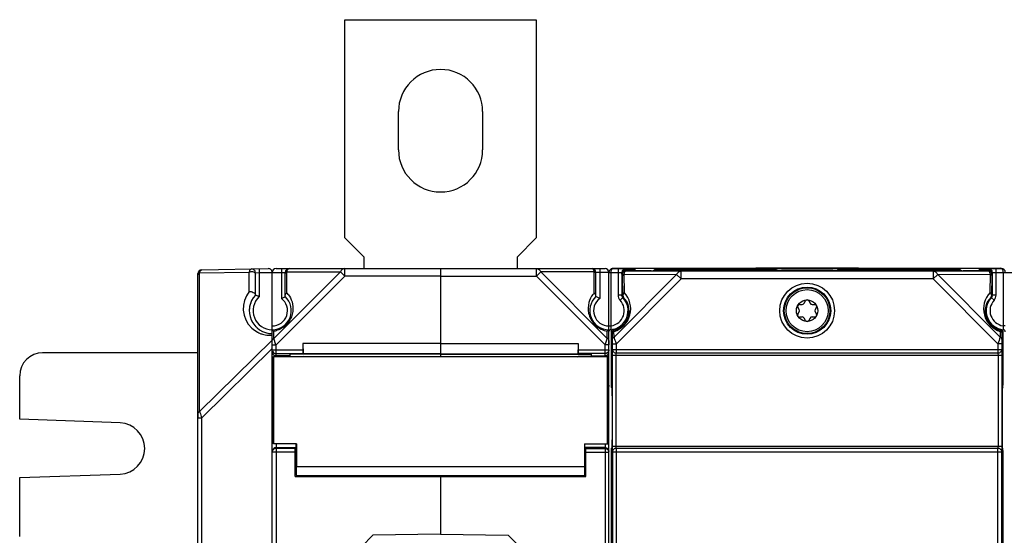
# Model space of a CAD drawing. Units: millimetres. Extents: x 4 to 746, y 4 to 596.
# Drawn here: x 250 to 379, y 325 to 393 of the extents above; entities that cross this region are included whole.
import ezdxf

# ---------------------------------------------------------------- set-up
doc = ezdxf.new("R2010")
doc.units = ezdxf.units.MM
doc.header["$LTSCALE"] = 41.25
doc.layers.get('0').update_dxf_attribs({"linetype": 'CONTINUOUS'})
doc.layers.add('AXIS', color=7, linetype='CONTINUOUS')
doc.layers.add('EDGE_FEAT', color=7, linetype='CONTINUOUS')

msp = doc.modelspace()

# ---------------------------------------------------------------- linework, layer by layer
at = {"color": 7, "linetype": 'Continuous'}
for p, q in [((292.51, 364.06), (292.51, 392.56)), ((292.51, 392.56), (317.51, 392.56)), ((317.51, 392.56), (317.51, 364.06)), ((295.01, 361.56), (292.51, 364.06)), ((317.51, 364.06), (315.01, 361.56)), ((295.01, 360.06), (295.01, 361.56)), ((315.01, 361.56), (315.01, 360.06)), ((351.92, 355.38), (352.26, 355.38)), ((352.52, 355.54), (352.7, 355.83)), ((353.13, 355.83), (353.3, 355.54)), ((353.57, 355.38), (353.91, 355.38)), ((351.87, 354.71), (351.7, 355.01)), ((351.7, 354.11), (351.87, 354.41)), ((354.12, 355.01), (353.95, 354.71)), ((353.95, 354.41), (354.12, 354.11)), ((352.26, 353.73), (351.92, 353.73)), ((352.7, 353.28), (352.52, 353.58)), ((353.3, 353.58), (353.13, 353.28)), ((353.91, 353.73), (353.57, 353.73)), ((287.01, 350.26), (287.04, 348.91)), ((305.01, 350.26), (287.01, 350.26)), ((305.01, 350.26), (305.01, 348.54)), ((285.31, 348.87), (285.31, 348.56)), ((305.01, 348.87), (285.31, 348.87)), ((305.01, 348.91), (287.04, 348.91)), ((283.16, 348.56), (283.16, 337.16)), ((283.19, 348.53), (283.16, 348.56)), ((283.16, 348.56), (287.04, 348.56)), ((283.19, 337.19), (283.19, 348.53)), ((273.31, 341.11), (273.31, 340.55)), ((283.16, 337.16), (283.19, 337.19)), ((286.16, 337.16), (283.16, 337.16)), ((286.19, 337.19), (283.19, 337.19)), ((286.19, 337.19), (286.16, 337.16)), ((286.16, 335.84), (286.16, 337.16)), ((286.19, 337.19), (286.19, 334.16)), ((286.16, 335.84), (286.01, 335.84)), ((286.16, 333.94), (286.01, 333.94)), ((286.16, 333.04), (286.16, 333.94)), ((305.01, 333.04), (305.01, 332.91)), ((305.01, 332.89), (305.01, 325.39))]:
    msp.add_line(p, q, dxfattribs=at)
at = {"color": 3, "linetype": 'Continuous'}
for p, q in [((273.31, 349.06), (253.01, 349.06)), ((250.01, 340.37), (250.01, 346.06)), ((263.13, 339.91), (250.01, 340.37)), ((250.01, 332.75), (263.13, 333.21)), ((250.01, 325.06), (250.01, 332.75))]:
    msp.add_line(p, q, dxfattribs=at)
at = {"color": 7, "linetype": 'Continuous'}
msp.add_circle((352.91, 354.56), 1.4, dxfattribs=at)
for centre, radius, start, end in [((283.01, 354.56), 3, 159.7244, 179.1553), ((351.92, 355.13), 0.25, 90, 210), ((352.26, 355.69), 0.306, 270, 330), ((352.91, 355.71), 0.25, 30, 150), ((353.57, 355.69), 0.306, 210, 270), ((353.91, 355.13), 0.25, 330, 90), ((351.92, 353.98), 0.25, 150, 270), ((351.61, 354.56), 0.306, 330, 30), ((354.22, 354.56), 0.306, 150, 210), ((353.91, 353.98), 0.25, 270, 30), ((283.01, 354.56), 3, 207.8852, 224.807), ((352.26, 353.43), 0.306, 30, 90), ((352.91, 353.41), 0.25, 210, 330), ((353.57, 353.43), 0.306, 90, 150)]:
    msp.add_arc(centre, radius, start, end, dxfattribs=at)
at = {"color": 3, "linetype": 'Continuous'}
for centre, radius, start, end in [((253.01, 346.06), 3, 90, 180), ((263.01, 336.56), 3.35, 272, 88)]:
    msp.add_arc(centre, radius, start, end, dxfattribs=at)
at = {"color": 7, "linetype": 'Continuous'}
for major_axis, start_param, end_param in [((0, 0.95), -3.141593, 0), ((0, 1.85), 3.141593, 4.306924)]:
    msp.add_ellipse((286.16, 334.89), major_axis=major_axis, ratio=0.017455, start_param=start_param, end_param=end_param, dxfattribs=at)
at = {"layer": 'AXIS', "color": 7, "linetype": 'Continuous'}
for p, q in [((299.51, 375.56), (299.51, 380.56)), ((310.51, 380.56), (310.51, 375.56)), ((305.01, 360.06), (305.01, 348.55)), ((305.01, 360.06), (326.51, 360.06)), ((305.01, 359.06), (317.53, 359.06)), ((317.53, 359.06), (317.53, 360.06)), ((318.11, 359.64), (317.53, 359.06)), ((317.53, 359.06), (326.51, 350.08)), ((318.11, 359.64), (326.8, 350.94)), ((325.1, 359.64), (318.11, 359.64)), ((325.1, 356.89), (325.1, 359.64)), ((325.31, 356.39), (325.31, 359.56)), ((327.01, 359.56), (325.31, 359.56)), ((325.81, 360.06), (325.81, 356.16)), ((327.01, 352.09), (327.01, 359.56)), ((326.8, 350.94), (326.8, 351.89)), ((327.01, 248.06), (327.01, 352.06)), ((305.01, 350.26), (323.01, 350.26)), ((323.01, 350.26), (322.99, 348.91)), ((323.01, 350.26), (323.01, 349.46)), ((326.51, 350.08), (326.74, 350.75)), ((326.51, 348.56), (326.51, 350.08)), ((327.01, 350.08), (326.51, 350.08)), ((326.74, 350.75), (326.8, 350.94)), ((305.01, 348.91), (322.99, 348.91)), ((305.01, 348.87), (324.71, 348.87)), ((323, 348.96), (322.99, 348.91)), ((326.51, 348.96), (323, 348.96)), ((323.01, 349.46), (327.01, 349.46)), ((324.71, 348.87), (324.71, 348.56)), ((326.67, 348.98), (326.51, 348.96)), ((326.83, 348.53), (283.19, 348.53)), ((322.9, 348.54), (287.13, 348.54)), ((322.9, 348.54), (322.99, 348.56)), ((326.86, 348.56), (322.99, 348.56)), ((324.71, 348.68), (326.51, 348.68)), ((326.83, 348.53), (326.86, 348.56)), ((326.83, 337.19), (326.83, 348.53)), ((326.86, 348.56), (326.86, 337.16)), ((327.01, 348.19), (326.86, 348.19)), ((326.86, 344.85), (327.01, 344.85)), ((326.86, 342.95), (327.01, 342.95)), ((327.44, 343.45), (327.44, 337.67)), ((378.38, 343.45), (378.38, 337.67)), ((323.83, 337.19), (323.83, 334.16)), ((323.83, 337.19), (323.86, 337.16)), ((323.83, 337.19), (326.83, 337.19)), ((323.86, 335.84), (323.86, 337.16)), ((323.86, 337.16), (326.86, 337.16)), ((326.51, 337.16), (326.51, 262.96)), ((326.86, 337.16), (326.83, 337.19)), ((326.86, 338.16), (327.01, 338.16)), ((286.16, 336.62), (286.01, 336.62)), ((326.51, 336.67), (323.86, 336.67)), ((323.86, 336.62), (324.01, 336.62)), ((323.86, 335.84), (324.01, 335.84)), ((324.01, 332.89), (324.01, 336.62)), ((324.01, 336.57), (326.51, 336.57)), ((324.01, 336.07), (327.01, 336.07)), ((326.51, 336.57), (326.6, 336.56)), ((323.83, 334.16), (286.19, 334.16)), ((323.86, 333.04), (323.86, 333.94)), ((323.86, 333.94), (324.01, 333.94)), ((286.01, 332.89), (324.01, 332.89)), ((286.16, 333.04), (323.86, 333.04)), ((305.01, 333.04), (305.01, 325.39)), ((305.01, 325.39), (313.86, 325.24)), ((318.86, 320.15), (313.86, 325.24))]:
    msp.add_line(p, q, dxfattribs=at)
msp.add_circle((352.91, 354.56), 2.75, dxfattribs=at)
for centre, radius, start, end in [((305.01, 380.56), 5.5, 0, 180), ((305.01, 375.56), 5.5, 180, 360), ((324.81, 359.56), 0.5, 0, 90), ((326.51, 359.56), 0.5, 0, 90), ((327.3, 354.85), 3, 140.3376, 142.361), ((327.31, 354.84), 3.01, 137.1692, 140.3356), ((327.01, 354.56), 2.5, 132.8436, 270), ((327.01, 354.56), 2, 126.8699, 270), ((326.51, 336.16), 0.501, 53.7385, 67.4846), ((326.51, 336.07), 0.5, 0.0468, 10.9578)]:
    msp.add_arc(centre, radius, start, end, dxfattribs=at)
for centre, major_axis, start_param, end_param in [((323, 349.46), (0, 0.5), -3.089233, -1.570796), ((327.43, 343.45), (0, 1), -1.570796, -0.017453), ((378.4, 343.45), (0, 1), 0.017453, 1.570796), ((327.43, 337.67), (0, 1), -3.124139, -1.570796), ((378.4, 337.67), (0, 1), -4.712389, -3.159046), ((323.86, 334.89), (0, 0.95), 0, 3.141593), ((323.86, 334.89), (0, 1.85), -4.306924, -3.141593)]:
    msp.add_ellipse(centre, major_axis=major_axis, ratio=0.017455, start_param=start_param, end_param=end_param, dxfattribs=at)
for points, knots in [([(317.53, 360.06), (317.64, 360.06), (317.9, 359.97), (318.05, 359.76), (318.11, 359.64)], [0, 0, 0, 0, 0.462036, 1, 1, 1, 1]), ([(325.1, 359.64), (325.09, 359.7), (325.05, 359.81), (324.98, 359.97), (324.88, 360.06), (324.81, 360.06)], [0, 0, 0, 0, 0.357678, 0.63964, 1, 1, 1, 1]), ([(325.31, 359.35), (325.31, 359.41), (325.26, 359.53), (325.16, 359.61), (325.1, 359.64)], [0, 0, 0, 0, 0.462055, 1, 1, 1, 1]), ([(324.93, 356.68), (324.68, 356.37), (324.29, 355.58), (324.26, 354.4), (324.62, 353.39), (325.19, 352.65), (325.95, 352.12), (326.53, 351.94), (326.8, 351.89)], [0, 0, 0, 0, 0.192502, 0.416033, 0.55354, 0.710402, 0.865341, 1, 1, 1, 1]), ([(325.31, 356.52), (325.31, 356.56), (325.29, 356.7), (325.19, 356.82), (325.1, 356.89)], [0, 0, 0, 0, 0.233462, 1, 1, 1, 1]), ([(325.81, 356.16), (325.75, 356.19), (325.59, 356.27), (325.42, 356.35), (325.31, 356.39)], [0, 0, 0, 0, 0.367554, 1, 1, 1, 1]), ([(327.01, 352.06), (327.01, 352.06), (327, 352.05), (326.99, 352.04), (326.97, 352.03), (326.94, 352), (326.88, 351.95), (326.83, 351.91), (326.8, 351.89)], [0, 0, 0, 0, 0.023081, 0.085165, 0.178616, 0.298676, 0.607818, 1, 1, 1, 1]), ([(327.01, 350.66), (327.01, 350.68), (327, 350.76), (326.95, 350.83), (326.9, 350.88)], [0, 0, 0, 0, 0.237746, 1, 1, 1, 1]), ([(327.01, 344.85), (327.01, 344.75), (326.97, 344.62), (326.89, 344.53), (326.86, 344.51)], [0, 0, 0, 0, 0.744108, 1, 1, 1, 1])]:
    msp.add_open_spline(points, degree=3, knots=knots, dxfattribs=at)
for points in [[(326.9, 350.88), (326.87, 350.9), (326.84, 350.93), (326.8, 350.94)], [(326.51, 348.68), (326.62, 348.68), (326.73, 348.72), (326.81, 348.79)], [(326.91, 349.15), (326.85, 349.07), (326.76, 349.01), (326.67, 348.98)], [(326.81, 348.79), (326.88, 348.84), (326.94, 348.91), (326.97, 348.99)], [(327.01, 349.46), (327.01, 349.35), (326.97, 349.23), (326.91, 349.15)], [(326.97, 348.99), (327, 349.05), (327.01, 349.12), (327.01, 349.18)], [(326.51, 336.67), (326.58, 336.67), (326.64, 336.65), (326.7, 336.63)], [(326.6, 336.56), (326.72, 336.54), (326.83, 336.47), (326.91, 336.38)], [(326.81, 336.57), (326.88, 336.52), (326.94, 336.44), (326.97, 336.36)], [(326.91, 336.38), (326.95, 336.31), (326.99, 336.24), (327, 336.16)], [(326.97, 336.36), (327, 336.3), (327.01, 336.23), (327.01, 336.17)]]:
    msp.add_open_spline(points, degree=3, dxfattribs=at)
at = {"layer": 'EDGE_FEAT', "color": 7, "linetype": 'Continuous'}
for p, q in [((273.31, 240.72), (273.31, 359.4)), ((273.52, 359.48), (280.02, 359.59)), ((273.52, 341.4), (273.52, 359.48)), ((273.8, 359.9), (282.5, 360.05)), ((280.02, 357.08), (280.02, 359.59)), ((280.81, 359.51), (281.31, 359.53)), ((280.81, 356.6), (280.81, 359.51)), ((281.3, 360.03), (281.31, 359.53)), ((281.31, 359.53), (283.01, 359.56)), ((281.31, 359.53), (281.31, 356.39)), ((283.01, 240.56), (283.01, 359.56)), ((283.01, 359.56), (284.71, 359.56)), ((291.92, 359.64), (283.22, 350.94)), ((283.51, 360.06), (305.01, 360.06)), ((292.49, 359.06), (283.51, 350.08)), ((284.21, 360.06), (284.21, 356.16)), ((284.71, 356.39), (284.71, 359.56)), ((284.92, 356.89), (284.92, 359.64)), ((284.92, 359.64), (291.92, 359.64)), ((291.92, 359.64), (292.49, 359.06)), ((292.49, 360.06), (292.48, 360.06)), ((292.49, 359.06), (292.49, 360.06)), ((305.01, 359.06), (292.49, 359.06)), ((305.01, 360.06), (305.01, 350.26)), ((327.01, 359.56), (328.71, 359.56)), ((327.31, 352.58), (327.31, 359.56)), ((327.51, 360.06), (329.02, 360.06)), ((327.67, 360.11), (327.71, 360.06)), ((327.67, 360.11), (346.22, 360.11)), ((335.85, 359.28), (327.69, 351.11)), ((328.21, 360.06), (328.21, 356.6)), ((328.71, 359.34), (328.71, 359.56)), ((328.74, 359.46), (328.71, 359.46)), ((328.71, 359.28), (328.71, 356.6)), ((328.71, 359.28), (328.74, 359.26)), ((328.75, 359.05), (328.8, 356.63)), ((328.96, 359.34), (329.01, 356.92)), ((328.96, 359.34), (335.85, 359.28)), ((329.21, 359.78), (329.21, 360.06)), ((376.61, 360.06), (329.21, 360.06)), ((329.64, 359.96), (329.21, 359.96)), ((329.21, 359.84), (329.63, 359.84)), ((329.21, 359.78), (329.24, 359.76)), ((332.52, 359.78), (329.21, 359.78)), ((329.24, 359.76), (336.43, 359.7)), ((329.64, 359.84), (329.64, 359.96)), ((329.73, 359.96), (329.64, 359.96)), ((329.91, 359.84), (329.98, 359.84)), ((329.98, 359.84), (330.02, 359.84)), ((330.13, 359.84), (330.02, 359.84)), ((330.28, 359.84), (330.13, 359.84)), ((330.35, 359.85), (330.28, 359.84)), ((330.36, 359.85), (330.35, 359.85)), ((330.4, 359.85), (330.36, 359.85)), ((330.43, 359.85), (330.44, 359.96)), ((332.73, 359.78), (333, 359.92)), ((333, 359.78), (333, 359.92)), ((333.02, 359.78), (333.15, 359.84)), ((333.45, 359.85), (372.38, 359.85)), ((333.5, 359.85), (333.5, 359.92)), ((348.18, 359.92), (333.5, 359.92)), ((335.85, 359.28), (336.43, 358.7)), ((336.43, 358.7), (336.43, 359.7)), ((369.39, 359.7), (336.43, 359.7)), ((346.24, 360.1), (346.22, 360.11)), ((346.58, 360.09), (346.43, 360.09)), ((346.46, 360.09), (346.44, 360.09)), ((346.48, 360.09), (346.46, 360.09)), ((346.46, 360.09), (346.46, 360.09)), ((346.8, 360.09), (346.58, 360.09)), ((346.72, 360.09), (346.68, 360.09)), ((347.07, 360.09), (346.8, 360.09)), ((347.03, 360.09), (346.98, 360.09)), ((347.39, 360.09), (347.07, 360.09)), ((347.37, 360.09), (347.33, 360.09)), ((347.74, 360.09), (347.39, 360.09)), ((347.74, 360.09), (347.72, 360.09)), ((358.29, 360.09), (347.74, 360.09)), ((348.18, 359.92), (348.18, 359.85)), ((348.93, 359.91), (348.93, 359.85)), ((349.05, 359.85), (348.93, 359.91)), ((356.28, 359.85), (349.55, 359.85)), ((356.78, 359.85), (356.9, 359.91)), ((356.9, 359.85), (356.9, 359.91)), ((357.65, 359.85), (357.65, 359.92)), ((372.32, 359.92), (357.65, 359.92)), ((358.1, 360.09), (358.09, 360.09)), ((358.68, 360.09), (358.29, 360.09)), ((358.5, 360.09), (358.46, 360.09)), ((359.01, 360.09), (358.68, 360.09)), ((358.86, 360.09), (358.82, 360.09)), ((359.27, 360.09), (359.01, 360.09)), ((359.17, 360.09), (359.13, 360.09)), ((359.4, 360.09), (359.27, 360.09)), ((359.38, 360.09), (359.36, 360.09)), ((359.4, 360.09), (359.38, 360.09)), ((359.47, 360.09), (359.4, 360.09)), ((359.51, 360.1), (359.47, 360.09)), ((359.6, 360.11), (359.59, 360.1)), ((359.6, 360.11), (378.16, 360.11)), ((369.39, 359.7), (376.58, 359.76)), ((369.39, 359.7), (369.39, 358.7)), ((369.39, 358.7), (369.97, 359.28)), ((369.97, 359.28), (376.86, 359.34)), ((378.14, 351.11), (369.97, 359.28)), ((372.32, 359.92), (372.32, 359.85)), ((372.8, 359.78), (372.68, 359.84)), ((372.82, 359.92), (372.82, 359.78)), ((373.1, 359.78), (372.82, 359.92)), ((376.61, 359.78), (373.3, 359.78)), ((375.38, 359.96), (375.39, 359.85)), ((375.46, 359.85), (375.43, 359.85)), ((375.53, 359.84), (375.46, 359.85)), ((375.7, 359.84), (375.53, 359.84)), ((375.62, 359.84), (375.69, 359.84)), ((375.69, 359.84), (375.74, 359.84)), ((375.95, 359.84), (375.7, 359.84)), ((375.74, 359.84), (375.76, 359.84)), ((375.76, 359.84), (375.86, 359.84)), ((376.61, 359.84), (375.95, 359.84)), ((376.07, 359.84), (376.2, 359.84)), ((376.18, 359.84), (376.18, 359.96)), ((376.61, 359.96), (376.18, 359.96)), ((376.58, 359.76), (376.61, 359.78)), ((376.61, 359.78), (376.61, 360.06)), ((376.66, 360.06), (378.31, 360.06)), ((376.82, 356.92), (376.86, 359.34)), ((377.03, 356.63), (377.07, 359.05)), ((377.08, 359.26), (377.11, 359.28)), ((377.11, 359.46), (377.09, 359.46)), ((377.11, 359.56), (377.11, 359.34)), ((377.11, 359.56), (380.51, 359.56)), ((377.11, 359.28), (377.11, 356.6)), ((377.61, 356.6), (377.61, 360.06)), ((378.16, 360.11), (378.11, 360.06)), ((378.51, 359.56), (378.51, 352.58)), ((336.43, 358.7), (327.98, 350.24)), ((369.39, 358.7), (336.43, 358.7)), ((377.85, 350.24), (369.39, 358.7)), ((328.71, 356.6), (328.21, 356.6)), ((377.61, 356.6), (377.11, 356.6)), ((328.48, 355.92), (328.85, 356.26)), ((328.85, 356.26), (328.93, 356.3)), ((376.98, 356.26), (376.9, 356.3)), ((376.98, 356.26), (377.35, 355.92)), ((327.01, 352.58), (327.31, 352.58)), ((378.81, 352.58), (378.51, 352.58)), ((283.22, 350.94), (283.22, 351.89)), ((327.31, 351.82), (327.31, 345.05)), ((327.47, 350.82), (327.46, 351.71)), ((327.46, 351.71), (327.46, 351.71)), ((327.46, 351.71), (327.46, 351.71)), ((327.56, 352.11), (327.55, 352.12)), ((327.69, 351.11), (327.67, 351.85)), ((378.15, 351.85), (378.14, 351.11)), ((378.28, 352.12), (378.27, 352.11)), ((378.37, 351.71), (378.35, 350.82)), ((378.37, 351.71), (378.37, 351.71)), ((378.51, 345.05), (378.51, 351.82)), ((283.01, 350.72), (273.52, 341.4)), ((283.01, 350.08), (283.51, 350.08)), ((283.5, 350.11), (283.22, 350.94)), ((283.5, 350.11), (283.22, 350.94)), ((283.51, 350.08), (283.5, 350.11)), ((283.51, 348.56), (283.51, 350.08)), ((287.01, 350.26), (287.01, 349.46)), ((327.01, 350.66), (327.01, 350.08)), ((327.48, 349.5), (327.48, 350.24)), ((327.48, 350.24), (327.98, 350.24)), ((327.98, 349.04), (327.98, 350.24)), ((377.85, 350.24), (377.85, 349.04)), ((378.35, 350.24), (377.85, 350.24)), ((378.35, 350.24), (378.35, 349.5)), ((283.01, 349.6), (273.8, 340.55)), ((283.02, 349.46), (287.01, 349.46)), ((283.51, 348.96), (287.02, 348.96)), ((287.02, 348.96), (287.04, 348.91)), ((327.47, 336.86), (327.47, 348.76)), ((327.47, 348.76), (378.35, 348.76)), ((327.48, 349.5), (378.35, 349.5)), ((327.97, 336.86), (327.97, 348.76)), ((327.98, 349.04), (377.85, 349.04)), ((377.86, 348.76), (377.86, 336.86)), ((378.35, 348.76), (378.35, 336.86)), ((283.01, 348.19), (283.16, 348.19)), ((285.31, 348.68), (283.51, 348.68)), ((287.13, 348.54), (287.04, 348.56)), ((283.16, 344.85), (283.01, 344.85)), ((327.43, 344.45), (327.32, 344.55)), ((378.5, 344.55), (378.4, 344.45)), ((283.16, 342.95), (283.01, 342.95)), ((273.31, 340.55), (273.8, 340.55)), ((273.8, 259.57), (273.8, 340.55)), ((283.16, 338.16), (283.01, 338.16)), ((283.51, 337.16), (283.51, 262.96)), ((286.01, 336.07), (283.02, 336.07)), ((283.51, 336.57), (283.42, 336.56)), ((283.51, 336.67), (286.16, 336.67)), ((286.01, 336.57), (283.51, 336.57)), ((286.01, 332.89), (286.01, 336.62)), ((327.31, 336.07), (327.31, 305.79)), ((327.32, 336.57), (327.43, 336.67)), ((327.47, 336.86), (378.35, 336.86)), ((327.48, 336.12), (327.48, 264)), ((327.48, 336.12), (378.35, 336.12)), ((327.98, 263.54), (327.98, 336.58)), ((377.85, 336.58), (327.98, 336.58)), ((377.85, 263.54), (377.85, 336.58)), ((378.35, 264), (378.35, 336.12)), ((378.5, 336.57), (378.4, 336.67)), ((378.51, 264.05), (378.51, 336.07)), ((291.16, 320.15), (296.16, 325.24)), ((305.01, 325.39), (296.16, 325.24))]:
    msp.add_line(p, q, dxfattribs=at)
for points in [[(346.43, 360.09), (346.35, 360.09), (346.33, 360.09), (346.3, 360.1), (346.29, 360.1), (346.29, 360.1)], [(359.54, 360.1), (359.54, 360.1), (359.54, 360.1), (359.53, 360.1), (359.51, 360.1)]]:
    msp.add_lwpolyline(points, dxfattribs=at)
for radius in [3.58, 3.08, 2.99]:
    msp.add_circle((352.91, 354.56), radius, dxfattribs=at)
for centre, radius, start, end in [((273.81, 359.4), 0.5, 91, 180), ((280.31, 359.51), 0.5, 0, 91), ((282.51, 359.55), 0.5, 0, 91), ((283.51, 359.56), 0.5, 90, 180), ((285.21, 359.56), 0.5, 90, 180), ((327.51, 359.56), 0.5, 90, 180), ((327.67, 359.61), 0.501, 115.1414, 117.7677), ((329.24, 359.26), 0.5, 90.0138, 179.9927), ((329.21, 359.46), 0.5, 112.5962, 157.8403), ((329.21, 359.34), 0.5, 112.6032, 157.8583), ((329.21, 359.56), 0.5, 90, 135.0005), ((329.21, 359.47), 0.491, 90.0037, 92.7646), ((329.63, 448.33), 88.49, 269.9989, 270.1777), ((329.65, 275.25), 84.71, 89.8257, 89.9426), ((329.71, 295.12), 64.84, 89.6843, 89.8299), ((329.78, 410.43), 50.58, 270.2782, 270.4479), ((329.94, 330.86), 29.1, 89.2735, 89.7435), ((330.44, 359.46), 0.495, 118.2518, 127.4328), ((329.99, 383.79), 23.95, 270.444, 270.815), ((330.21, 367.78), 7.93, 270.8729, 271.2075), ((346.23, 359.62), 0.483, 82.4054, 90.5102), ((346.43, 364.65), 4.56, 268.2841, 268.5259), ((347.06, 405.09), 45, 269.2527, 269.5058), ((347.45, 452.47), 92.38, 269.5461, 269.7118), ((347.67, 499.69), 139.61, 269.7356, 269.8595), ((347.74, 527.39), 167.31, 269.8761, 269.9938), ((358.09, 525.04), 164.96, 270.0048, 270.1278), ((358.18, 491.45), 131.37, 270.1382, 270.2795), ((358.45, 441.71), 81.63, 270.2913, 270.4777), ((358.85, 396.65), 36.56, 270.495, 270.7968), ((359.4, 364.46), 4.37, 271.4793, 271.7596), ((359.6, 359.62), 0.483, 89.4901, 97.9429), ((375.38, 359.46), 0.494, 81.1429, 89.9547), ((375.86, 386.55), 26.71, 269.3764, 269.4961), ((376.09, 298.79), 61.18, 90.2123, 90.3272), ((376.18, 272.29), 87.68, 89.999, 90.2077), ((376.17, 438.9), 79.06, 269.7741, 269.9273), ((376.58, 359.26), 0.5, 0.0073, 89.9862), ((376.61, 359.56), 0.5, 44.9995, 90), ((376.61, 359.47), 0.491, 87.2348, 89.9963), ((376.61, 359.46), 0.5, 22.1507, 67.399), ((376.61, 359.34), 0.5, 22.1512, 67.4019), ((378.31, 359.56), 0.5, 0, 90), ((282.72, 354.85), 3.5, 140.4803, 226.8787), ((283.01, 354.56), 3, 137.1666, 270), ((275.36, 342.67), 14.96, 68.0313, 68.6027), ((275.67, 343.43), 14.14, 66.4664, 68.0546), ((282.72, 354.84), 3.01, 37.6444, 42.8322), ((326.78, 354.79), 3.08, 286.8841, 43.649), ((329.21, 356.6), 1, 180, 222.8334), ((334.84, 340.98), 16.77, 111.1086, 111.4159), ((329.21, 356.6), 0.5, 180, 222.8334), ((329.21, 356.6), 0.494, 198.9967, 203.7934), ((329.3, 356.63), 0.5, 180.0043, 222.215), ((379.05, 354.79), 3.08, 136.3513, 253.1145), ((376.53, 356.63), 0.5, 317.785, 359.9957), ((376.61, 356.6), 0.5, 317.1666, 360), ((370.99, 340.98), 16.77, 68.5841, 68.8914), ((376.62, 356.6), 0.494, 336.3725, 341.1655), ((376.61, 356.6), 0.504, 341.2156, 359.9225), ((376.61, 356.6), 1, 317.1666, 360), ((283.01, 354.56), 2.5, 132.8436, 47.1564), ((283.01, 354.56), 2, 270, 53.1301), ((327.01, 354.56), 2.5, 276.1506, 42.8334), ((327.01, 354.56), 2, 278.6269, 42.8334), ((327.07, 354.51), 2.58, 283.8861, 43.9225), ((378.76, 354.51), 2.58, 136.0777, 256.1141), ((378.81, 354.56), 2.5, 137.1666, 263.8494), ((378.81, 354.56), 2, 137.1666, 261.3731), ((282.72, 354.85), 3.5, 226.8706, 242.5241), ((282.75, 354.9), 3.55, 242.5041, 242.9721), ((282.73, 354.86), 3.51, 242.9663, 246.8448), ((282.71, 354.82), 3.47, 246.8531, 253.5049), ((282.73, 354.86), 3.51, 253.5127, 265.9228), ((282.72, 354.82), 3.47, 265.9409, 267.2619), ((282.72, 354.86), 3.51, 267.2858, 274.7389), ((282.72, 354.86), 3.01, 279.5737, 279.9827), ((282.73, 354.83), 2.98, 279.9745, 288.2803), ((327.31, 351.78), 0.3, 96.1506, 169.8689), ((333.13, 359.05), 9.28, 231.1935, 232.3236), ((327.61, 351.82), 0.302, 102.4496, 121.6161), ((327.76, 351.71), 0.3, 104.6773, 179.9962), ((332.66, 357.8), 7.64, 228.1612, 229.4115), ((373.17, 357.81), 7.65, 310.5839, 311.8334), ((378.07, 351.71), 0.3, 0.003, 75.3227), ((372.59, 359.19), 9.45, 307.6817, 308.2497), ((372.81, 358.92), 9.1, 308.2498, 308.8118), ((378.21, 351.82), 0.302, 19.3195, 38.6604), ((378.21, 351.82), 0.302, 0.0765, 19.1825), ((378.51, 351.78), 0.3, 0, 83.8494), ((439.61, 329.79), 65.06, 160.8716, 161.6735), ((283.51, 349.18), 0.5, 180.0393, 270.0393), ((283.51, 349.46), 0.5, 202.7209, 270.014), ((320.95, 356.73), 49.85, 197.9175, 198.0655), ((447.17, 398), 182.64, 198.0924, 198.3335), ((283.51, 336.07), 0.5, 100.6483, 169.0973), ((283.51, 336.16), 0.5, 90.0033, 157.4886)]:
    msp.add_arc(centre, radius, start, end, dxfattribs=at)
for centre, major_axis, ratio, start_param, end_param in [((329.21, 359.56), (0, 0.5), 0.999962, 0, 1.570796), ((329.21, 359.28), (0.447, -0.224), 0.99981, 2.03449, 3.605134), ((329.21, 359.28), (0, 0.5), 0.999962, 6.283185, 7.853982), ((332.43, 359.78), (0.3, 0), 0.008727, 4.712389, 6.265732), ((332.52, 359.78), (0.5, 0), 0.008727, -1.570796, -0.017453), ((333.5, 359.92), (0.5, 0), 0.008727, 1.570796, 3.124139), ((333.45, 359.84), (0.3, 0), 0.008727, 1.570796, 3.124139), ((348.18, 359.91), (0.75, 0), 0.008727, 0.017453, 1.570796), ((349.55, 359.85), (0.5, 0), 0.008727, -3.124139, -1.570796), ((356.28, 359.85), (0.5, 0), 0.008727, -1.570796, -0.017453), ((357.65, 359.91), (0.75, 0), 0.008727, 1.570796, 3.124139), ((372.32, 359.92), (0.5, 0), 0.008727, 0.017453, 1.570796), ((372.38, 359.84), (0.3, 0), 0.008727, 0.017453, 1.570796), ((373.3, 359.78), (0.5, 0), 0.008727, -3.124139, -1.570796), ((373.4, 359.78), (0.3, 0), 0.008727, 3.159046, 4.712389), ((376.61, 359.56), (0, 0.5), 0.999962, -1.570796, 0), ((376.61, 359.28), (0.447, 0.224), 0.99981, -0.463541, 1.107103), ((376.61, 359.28), (0, -0.5), 0.999962, 7.853982, 9.424778), ((287.02, 349.46), (0, 0.5), 0.017455, -4.712389, -3.193953), ((327.32, 345.05), (0, 0.5), 0.017455, -4.712389, -3.159046), ((378.5, 345.05), (0, 0.5), 0.017455, -3.124139, -1.570796), ((327.32, 336.07), (0, 0.5), 0.017455, 0.017453, 1.570796), ((378.5, 336.07), (0, 0.5), 0.017455, -1.570796, -0.017453)]:
    msp.add_ellipse(centre, major_axis=major_axis, ratio=ratio, start_param=start_param, end_param=end_param, dxfattribs=at)
for points, knots in [([(273.31, 359.19), (273.31, 359.25), (273.36, 359.38), (273.46, 359.45), (273.52, 359.48)], [0, 0, 0, 0, 0.46205, 1, 1, 1, 1]), ([(273.52, 359.48), (273.54, 359.54), (273.57, 359.65), (273.64, 359.8), (273.74, 359.9), (273.8, 359.9)], [0, 0, 0, 0, 0.357187, 0.639056, 1, 1, 1, 1]), ([(280.02, 359.59), (280.04, 359.66), (280.07, 359.76), (280.14, 359.92), (280.24, 360.01), (280.3, 360.01)], [0, 0, 0, 0, 0.357417, 0.639242, 1, 1, 1, 1]), ([(280.02, 359.59), (280.1, 359.63), (280.28, 359.68), (280.54, 359.64), (280.75, 359.52), (280.81, 359.37), (280.81, 359.31)], [0, 0, 0, 0, 0.272158, 0.549415, 0.794807, 1, 1, 1, 1]), ([(284.71, 359.35), (284.71, 359.41), (284.76, 359.53), (284.86, 359.61), (284.92, 359.64)], [0, 0, 0, 0, 0.462055, 1, 1, 1, 1]), ([(284.92, 359.64), (284.94, 359.7), (284.97, 359.81), (285.05, 359.97), (285.15, 360.06), (285.21, 360.06)], [0, 0, 0, 0, 0.357678, 0.63964, 1, 1, 1, 1]), ([(292.48, 360.06), (292.37, 360.06), (292.13, 359.96), (291.98, 359.75), (291.92, 359.64)], [0, 0, 0, 0, 0.462342, 1, 1, 1, 1]), ([(327.31, 359.56), (327.31, 359.63), (327.32, 359.75), (327.36, 359.92), (327.45, 360.06), (327.51, 360.06)], [0, 0, 0, 0, 0.351541, 0.650438, 1, 1, 1, 1]), ([(328.74, 359.26), (328.74, 359.26), (328.74, 359.25), (328.75, 359.25), (328.75, 359.23), (328.75, 359.19), (328.75, 359.13), (328.75, 359.08), (328.75, 359.05)], [0, 0, 0, 0, 0.018598, 0.065086, 0.14052, 0.245947, 0.552692, 1, 1, 1, 1]), ([(328.96, 359.34), (328.91, 359.31), (328.8, 359.23), (328.75, 359.1), (328.75, 359.05)], [0, 0, 0, 0, 0.537012, 1, 1, 1, 1]), ([(329.24, 359.76), (329.18, 359.76), (329.09, 359.66), (329.01, 359.51), (328.98, 359.4), (328.96, 359.34)], [0, 0, 0, 0, 0.357249, 0.640109, 1, 1, 1, 1]), ([(330.44, 359.96), (330.44, 359.96), (330.44, 359.96), (330.43, 359.96), (330.42, 359.96), (330.4, 359.96), (330.36, 359.96), (330.33, 359.96), (330.31, 359.96)], [0, 0, 0, 0, 0.016281, 0.064351, 0.14419, 0.255479, 0.569634, 1, 1, 1, 1]), ([(330.38, 359.85), (330.38, 359.85), (330.4, 359.85), (330.42, 359.85), (330.43, 359.85), (330.43, 359.85), (330.43, 359.85)], [0, 0, 0, 0, 0.433045, 0.745675, 0.935071, 1, 1, 1, 1]), ([(336.43, 359.7), (336.32, 359.7), (336.07, 359.6), (335.91, 359.39), (335.85, 359.28)], [0, 0, 0, 0, 0.462514, 1, 1, 1, 1]), ([(346.3, 360.1), (346.29, 360.1), (346.28, 360.1), (346.26, 360.1), (346.25, 360.1), (346.24, 360.1), (346.24, 360.1)], [0, 0, 0, 0, 0.413105, 0.718039, 0.913853, 1, 1, 1, 1]), ([(346.44, 360.09), (346.42, 360.09), (346.39, 360.09), (346.35, 360.09), (346.32, 360.09)], [0, 0, 0, 0, 0.290173, 1, 1, 1, 1]), ([(359.51, 360.09), (359.5, 360.09), (359.46, 360.09), (359.43, 360.09), (359.4, 360.09)], [0, 0, 0, 0, 0.211645, 1, 1, 1, 1]), ([(359.59, 360.1), (359.58, 360.1), (359.58, 360.1), (359.57, 360.1), (359.55, 360.1), (359.54, 360.1), (359.53, 360.1)], [0, 0, 0, 0, 0.086674, 0.282634, 0.587381, 1, 1, 1, 1]), ([(369.97, 359.28), (369.91, 359.39), (369.76, 359.6), (369.51, 359.7), (369.39, 359.7)], [0, 0, 0, 0, 0.537489, 1, 1, 1, 1]), ([(375.74, 359.96), (375.69, 359.96), (375.62, 359.96), (375.53, 359.96), (375.48, 359.96), (375.44, 359.96), (375.41, 359.96), (375.4, 359.96), (375.38, 359.96), (375.38, 359.96)], [0, 0, 0, 0, 0.416776, 0.589243, 0.734103, 0.849127, 0.932539, 0.983061, 1, 1, 1, 1]), ([(375.39, 359.85), (375.39, 359.85), (375.4, 359.85), (375.4, 359.85), (375.42, 359.85), (375.45, 359.85), (375.5, 359.85), (375.54, 359.84), (375.57, 359.84)], [0, 0, 0, 0, 0.016875, 0.065761, 0.146505, 0.258557, 0.573004, 1, 1, 1, 1]), ([(376.86, 359.34), (376.85, 359.4), (376.81, 359.51), (376.74, 359.66), (376.64, 359.76), (376.58, 359.76)], [0, 0, 0, 0, 0.360035, 0.642828, 1, 1, 1, 1]), ([(376.86, 359.34), (376.92, 359.31), (377.02, 359.23), (377.07, 359.1), (377.07, 359.05)], [0, 0, 0, 0, 0.537044, 1, 1, 1, 1]), ([(377.07, 359.05), (377.07, 359.08), (377.07, 359.13), (377.08, 359.19), (377.08, 359.23), (377.08, 359.25), (377.08, 359.25), (377.08, 359.26), (377.08, 359.26)], [0, 0, 0, 0, 0.447408, 0.754096, 0.859517, 0.93494, 0.981395, 1, 1, 1, 1]), ([(378.31, 360.06), (378.32, 360.06), (378.37, 360.05), (378.4, 360.01), (378.42, 359.98)], [0, 0, 0, 0, 0.209849, 1, 1, 1, 1]), ([(378.42, 359.98), (378.45, 359.93), (378.5, 359.79), (378.51, 359.64), (378.51, 359.56)], [0, 0, 0, 0, 0.435762, 1, 1, 1, 1]), ([(280.02, 357.08), (280.1, 357.08), (280.28, 357.06), (280.53, 356.96), (280.72, 356.83), (280.81, 356.7), (280.81, 356.64)], [0, 0, 0, 0, 0.252843, 0.546832, 0.820466, 1, 1, 1, 1]), ([(285.1, 356.68), (285.32, 356.39), (285.69, 355.68), (285.77, 354.62), (285.53, 353.69), (285.1, 352.95), (284.46, 352.35), (283.93, 352.09), (283.66, 352)], [0, 0, 0, 0, 0.19236, 0.411357, 0.542499, 0.693426, 0.853482, 1, 1, 1, 1]), ([(284.71, 356.52), (284.71, 356.59), (284.76, 356.74), (284.86, 356.84), (284.92, 356.89)], [0, 0, 0, 0, 0.473115, 1, 1, 1, 1]), ([(329.01, 356.92), (328.95, 356.89), (328.85, 356.81), (328.8, 356.69), (328.8, 356.63)], [0, 0, 0, 0, 0.536991, 1, 1, 1, 1]), ([(329.01, 356.92), (328.92, 356.84), (328.83, 356.67), (328.84, 356.43), (328.89, 356.34), (328.93, 356.3)], [0, 0, 0, 0, 0.528768, 0.771722, 1, 1, 1, 1]), ([(376.82, 356.92), (376.9, 356.84), (377, 356.67), (376.99, 356.43), (376.93, 356.34), (376.9, 356.3)], [0, 0, 0, 0, 0.528773, 0.771733, 1, 1, 1, 1]), ([(376.82, 356.92), (376.88, 356.89), (376.98, 356.81), (377.03, 356.69), (377.03, 356.63)], [0, 0, 0, 0, 0.536992, 1, 1, 1, 1]), ([(284.21, 356.16), (284.27, 356.19), (284.44, 356.27), (284.61, 356.35), (284.71, 356.39)], [0, 0, 0, 0, 0.367554, 1, 1, 1, 1]), ([(327.28, 352.07), (327.28, 352.08), (327.28, 352.09), (327.28, 352.12), (327.28, 352.17), (327.29, 352.26), (327.3, 352.4), (327.31, 352.52), (327.31, 352.58)], [0, 0, 0, 0, 0.019522, 0.07711, 0.170436, 0.295596, 0.619832, 1, 1, 1, 1]), ([(378.51, 352.58), (378.52, 352.52), (378.53, 352.4), (378.54, 352.26), (378.54, 352.17), (378.54, 352.12), (378.54, 352.09), (378.54, 352.08), (378.54, 352.07)], [0, 0, 0, 0, 0.380329, 0.704858, 0.829973, 0.923133, 0.980589, 1, 1, 1, 1]), ([(283.01, 352.06), (283.01, 352.06), (283.02, 352.06), (283.02, 352.05), (283.04, 352.04), (283.05, 352.03), (283.05, 352.02)], [0, 0, 0, 0, 0.074864, 0.280481, 0.59371, 1, 1, 1, 1]), ([(283.05, 352.02), (283.06, 352.02), (283.12, 351.97), (283.18, 351.93), (283.22, 351.89)], [0, 0, 0, 0, 0.191417, 1, 1, 1, 1]), ([(327.69, 352), (327.63, 351.98), (327.52, 351.92), (327.47, 351.8), (327.47, 351.75)], [0, 0, 0, 0, 0.498626, 1, 1, 1, 1]), ([(327.47, 351.75), (327.47, 351.76), (327.52, 351.82), (327.61, 351.84), (327.67, 351.85)], [0, 0, 0, 0, 0.202663, 1, 1, 1, 1]), ([(327.67, 351.85), (327.67, 351.86), (327.66, 351.9), (327.65, 351.96), (327.67, 352), (327.69, 352)], [0, 0, 0, 0, 0.356189, 0.741961, 1, 1, 1, 1]), ([(327.68, 352), (327.68, 352), (327.68, 352), (327.69, 352), (327.69, 352)], [0, 0, 0, 0, 0.30923, 1, 1, 1, 1]), ([(378.14, 352), (378.14, 352), (378.14, 352), (378.14, 352), (378.14, 352)], [0, 0, 0, 0, 0.694089, 1, 1, 1, 1]), ([(378.14, 352), (378.19, 351.98), (378.3, 351.92), (378.35, 351.8), (378.36, 351.75)], [0, 0, 0, 0, 0.498627, 1, 1, 1, 1]), ([(378.14, 352), (378.15, 352), (378.17, 351.98), (378.17, 351.92), (378.16, 351.87), (378.15, 351.85)], [0, 0, 0, 0, 0.168713, 0.498592, 1, 1, 1, 1]), ([(378.15, 351.85), (378.18, 351.84), (378.25, 351.83), (378.34, 351.79), (378.36, 351.75)], [0, 0, 0, 0, 0.315215, 1, 1, 1, 1]), ([(283.11, 350.87), (283.12, 350.87), (283.15, 350.9), (283.19, 350.93), (283.22, 350.94)], [0, 0, 0, 0, 0.240775, 1, 1, 1, 1]), ([(327.47, 350.82), (327.48, 350.87), (327.52, 351), (327.63, 351.08), (327.69, 351.11)], [0, 0, 0, 0, 0.462988, 1, 1, 1, 1]), ([(327.48, 350.24), (327.48, 350.3), (327.48, 350.49), (327.48, 350.68), (327.47, 350.82)], [0, 0, 0, 0, 0.271918, 1, 1, 1, 1]), ([(327.98, 350.24), (327.95, 350.33), (327.85, 350.61), (327.76, 350.9), (327.69, 351.11)], [0, 0, 0, 0, 0.282975, 1, 1, 1, 1]), ([(378.35, 350.82), (378.35, 350.87), (378.3, 351), (378.2, 351.08), (378.14, 351.11)], [0, 0, 0, 0, 0.462984, 1, 1, 1, 1]), ([(378.35, 350.82), (378.35, 350.78), (378.35, 350.58), (378.35, 350.39), (378.35, 350.24)], [0, 0, 0, 0, 0.215593, 1, 1, 1, 1]), ([(327.47, 348.76), (327.47, 348.91), (327.47, 349.16), (327.47, 349.4), (327.48, 349.5)], [0, 0, 0, 0, 0.603188, 1, 1, 1, 1]), ([(327.48, 349.5), (327.48, 349.44), (327.51, 349.32), (327.62, 349.16), (327.78, 349.06), (327.91, 349.04), (327.98, 349.04)], [0, 0, 0, 0, 0.241043, 0.487746, 0.741605, 1, 1, 1, 1]), ([(327.97, 348.76), (327.97, 348.82), (327.97, 348.91), (327.97, 349), (327.98, 349.04)], [0, 0, 0, 0, 0.602993, 1, 1, 1, 1]), ([(377.85, 349.04), (377.91, 349.04), (378.04, 349.06), (378.21, 349.16), (378.32, 349.32), (378.35, 349.44), (378.35, 349.5)], [0, 0, 0, 0, 0.258394, 0.512254, 0.758956, 1, 1, 1, 1]), ([(377.85, 349.04), (377.85, 349), (377.85, 348.91), (377.86, 348.82), (377.86, 348.76)], [0, 0, 0, 0, 0.397311, 1, 1, 1, 1]), ([(378.35, 349.5), (378.35, 349.4), (378.35, 349.16), (378.35, 348.91), (378.35, 348.76)], [0, 0, 0, 0, 0.397114, 1, 1, 1, 1]), ([(283.01, 344.85), (283.01, 344.78), (283.04, 344.66), (283.12, 344.55), (283.16, 344.51)], [0, 0, 0, 0, 0.49598, 1, 1, 1, 1]), ([(273.31, 341.11), (273.31, 341.17), (273.36, 341.29), (273.46, 341.37), (273.52, 341.4)], [0, 0, 0, 0, 0.46205, 1, 1, 1, 1]), ([(327.48, 336.12), (327.47, 336.22), (327.47, 336.46), (327.47, 336.71), (327.47, 336.86)], [0, 0, 0, 0, 0.397114, 1, 1, 1, 1]), ([(327.98, 336.58), (327.91, 336.58), (327.78, 336.56), (327.62, 336.46), (327.51, 336.3), (327.48, 336.18), (327.48, 336.12)], [0, 0, 0, 0, 0.258394, 0.512254, 0.758956, 1, 1, 1, 1]), ([(327.98, 336.58), (327.97, 336.62), (327.97, 336.71), (327.97, 336.8), (327.97, 336.86)], [0, 0, 0, 0, 0.397311, 1, 1, 1, 1]), ([(377.86, 336.86), (377.86, 336.8), (377.85, 336.71), (377.85, 336.62), (377.85, 336.58)], [0, 0, 0, 0, 0.602993, 1, 1, 1, 1]), ([(378.35, 336.12), (378.35, 336.18), (378.32, 336.3), (378.21, 336.46), (378.04, 336.56), (377.91, 336.58), (377.85, 336.58)], [0, 0, 0, 0, 0.241043, 0.487746, 0.741605, 1, 1, 1, 1]), ([(378.35, 336.86), (378.35, 336.71), (378.35, 336.46), (378.35, 336.22), (378.35, 336.12)], [0, 0, 0, 0, 0.603188, 1, 1, 1, 1])]:
    msp.add_open_spline(points, degree=3, knots=knots, dxfattribs=at)
for points in [[(292.47, 360.06), (292.48, 360.06), (292.49, 360.06), (292.49, 360.06)], [(327.45, 360.06), (327.52, 360.09), (327.59, 360.11), (327.67, 360.11)], [(328.71, 359.46), (328.71, 359.53), (328.73, 359.59), (328.75, 359.65)], [(328.71, 359.34), (328.71, 359.41), (328.73, 359.47), (328.75, 359.53)], [(329.02, 359.93), (329.07, 359.95), (329.13, 359.96), (329.19, 359.96)], [(329.02, 359.8), (329.08, 359.83), (329.15, 359.84), (329.21, 359.84)], [(330.21, 359.9), (330.28, 359.94), (330.36, 359.96), (330.44, 359.96)], [(375.69, 359.85), (375.63, 359.9), (375.54, 359.94), (375.46, 359.95)], [(376.8, 359.8), (376.74, 359.83), (376.68, 359.84), (376.61, 359.84)], [(376.8, 359.93), (376.75, 359.95), (376.69, 359.96), (376.64, 359.96)], [(377.11, 359.46), (377.11, 359.53), (377.1, 359.59), (377.08, 359.65)], [(377.11, 359.34), (377.11, 359.41), (377.1, 359.47), (377.08, 359.53)], [(378.16, 360.11), (378.23, 360.11), (378.3, 360.09), (378.37, 360.06)], [(328.74, 356.44), (328.72, 356.49), (328.71, 356.54), (328.71, 356.6)], [(328.85, 356.26), (328.81, 356.3), (328.78, 356.35), (328.75, 356.4)], [(377.07, 356.4), (377.05, 356.35), (377.02, 356.3), (376.98, 356.26)], [(327.31, 351.82), (327.31, 351.89), (327.34, 351.96), (327.38, 352.01)], [(327.38, 352.01), (327.4, 352.04), (327.43, 352.06), (327.45, 352.08)], [(327.46, 351.71), (327.46, 351.72), (327.46, 351.73), (327.47, 351.75)], [(378.28, 352.12), (378.34, 352.1), (378.4, 352.06), (378.45, 352.01)], [(378.36, 351.75), (378.36, 351.73), (378.37, 351.72), (378.37, 351.71)], [(283.02, 350.71), (283.03, 350.74), (283.04, 350.77), (283.05, 350.79)], [(283.05, 350.79), (283.07, 350.82), (283.09, 350.84), (283.11, 350.87)]]:
    msp.add_open_spline(points, degree=3, dxfattribs=at)

doc.saveas('drawing.dxf')
